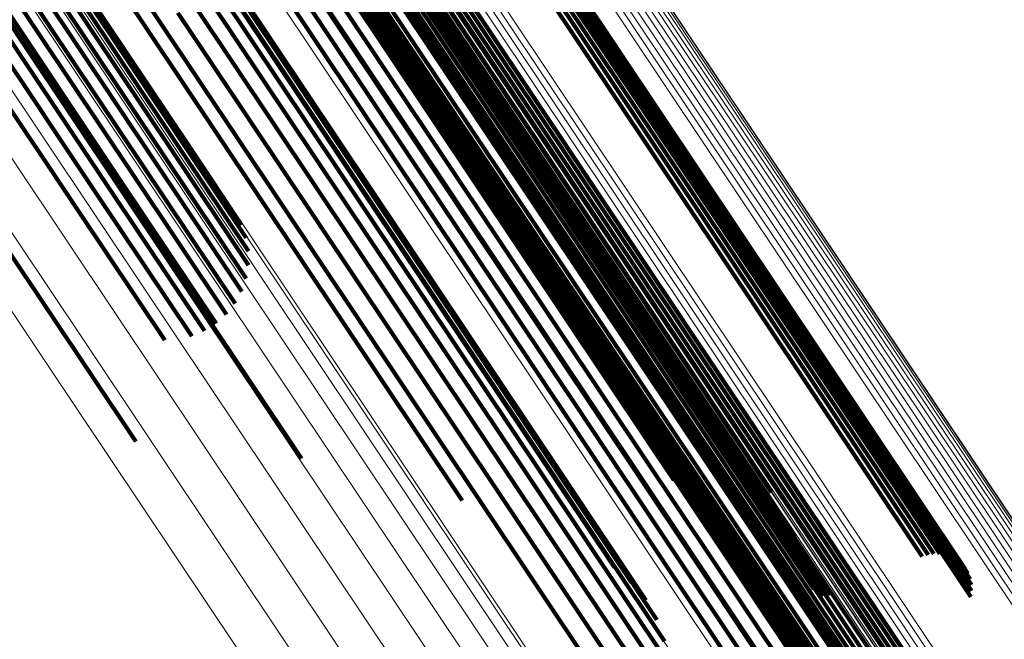
# Model space of a CAD drawing. Units: metres. Extents: x 0.157 to 0.44, y 0.124 to 0.509.
# Drawn here: x 0.338 to 0.353, y 0.296 to 0.305 of the extents above; entities that cross this region are included whole.
import ezdxf

# ---------------------------------------------------------------- set-up
doc = ezdxf.new("R2010")
doc.units = ezdxf.units.M
doc.linetypes.add('AUSGEZOGEN', pattern=[0])
doc.linetypes.add('VERDECKT2_S2', pattern=[0.036, 0.02, -0.016])
doc.layers.add('Standard', color=7, linetype='AUSGEZOGEN', lineweight=13)

msp = doc.modelspace()

# ---------------------------------------------------------------- linework, layer by layer
at = {"layer": 'Standard', "color": 253, "linetype": 'VERDECKT2_S2', "lineweight": 140, "transparency": 33554687}
for p, q in [((0.335288, 0.311678), (0.340251, 0.30425)), ((0.335288, 0.311678), (0.340251, 0.30425)), ((0.335057, 0.310739), (0.340143, 0.303126)), ((0.335057, 0.310739), (0.340143, 0.303126)), ((0.335167, 0.310784), (0.340258, 0.303165)), ((0.335167, 0.310784), (0.340258, 0.303165)), ((0.335253, 0.31081), (0.340349, 0.303183)), ((0.335253, 0.31081), (0.340349, 0.303183)), ((0.335312, 0.310817), (0.340413, 0.303182)), ((0.335312, 0.310817), (0.340413, 0.303182)), ((0.334776, 0.310597), (0.339856, 0.302995)), ((0.334776, 0.310597), (0.339856, 0.302995)), ((0.334925, 0.310676), (0.340008, 0.303069)), ((0.334925, 0.310676), (0.340008, 0.303069)), ((0.336278, 0.310599), (0.339959, 0.30509)), ((0.336278, 0.310599), (0.339959, 0.30509)), ((0.334031, 0.310528), (0.339043, 0.303027)), ((0.334031, 0.310528), (0.339043, 0.303027)), ((0.334613, 0.310505), (0.33969, 0.302906)), ((0.334613, 0.310505), (0.33969, 0.302906)), ((0.334266, 0.310288), (0.339341, 0.302693)), ((0.334266, 0.310288), (0.339341, 0.302693)), ((0.334442, 0.3104), (0.339517, 0.302804)), ((0.334442, 0.3104), (0.339517, 0.302804)), ((0.334092, 0.310171), (0.339167, 0.302576)), ((0.334092, 0.310171), (0.339167, 0.302576)), ((0.333923, 0.310051), (0.338999, 0.302455)), ((0.333923, 0.310051), (0.338999, 0.302455)), ((0.333622, 0.309821), (0.338703, 0.302217)), ((0.333622, 0.309821), (0.338703, 0.302217)), ((0.344388, 0.308227), (0.349237, 0.30097)), ((0.344388, 0.308227), (0.349237, 0.30097)), ((0.344444, 0.30825), (0.349295, 0.30099)), ((0.344444, 0.30825), (0.349295, 0.30099)), ((0.344491, 0.308264), (0.349344, 0.301001)), ((0.344491, 0.308264), (0.349344, 0.301001)), ((0.344527, 0.30827), (0.349383, 0.301004)), ((0.344527, 0.30827), (0.349383, 0.301004)), ((0.344552, 0.308267), (0.34941, 0.300997)), ((0.344552, 0.308267), (0.34941, 0.300997)), ((0.344552, 0.308208), (0.349416, 0.300928)), ((0.344552, 0.308208), (0.349416, 0.300928)), ((0.344564, 0.308236), (0.349427, 0.300959)), ((0.344564, 0.308236), (0.349427, 0.300959)), ((0.344565, 0.308256), (0.349425, 0.300982)), ((0.344565, 0.308256), (0.349425, 0.300982)), ((0.344386, 0.308038), (0.349257, 0.300747)), ((0.344386, 0.308038), (0.349257, 0.300747)), ((0.344442, 0.308087), (0.349313, 0.300799)), ((0.344442, 0.308087), (0.349313, 0.300799)), ((0.34449, 0.308133), (0.349358, 0.300847)), ((0.34449, 0.308133), (0.349358, 0.300847)), ((0.344526, 0.308173), (0.349393, 0.30089)), ((0.344526, 0.308173), (0.349393, 0.30089)), ((0.344251, 0.307934), (0.349125, 0.300641)), ((0.344251, 0.307934), (0.349125, 0.300641)), ((0.344322, 0.307987), (0.349194, 0.300694)), ((0.344322, 0.307987), (0.349194, 0.300694)), ((0.34295, 0.307579), (0.347763, 0.300377)), ((0.34295, 0.307579), (0.347763, 0.300377)), ((0.343026, 0.307623), (0.347839, 0.30042)), ((0.343026, 0.307623), (0.347839, 0.30042)), ((0.343097, 0.307661), (0.347912, 0.300456)), ((0.343097, 0.307661), (0.347912, 0.300456)), ((0.343163, 0.307692), (0.347979, 0.300484)), ((0.343163, 0.307692), (0.347979, 0.300484)), ((0.342795, 0.30748), (0.347607, 0.300278)), ((0.342795, 0.30748), (0.347607, 0.300278)), ((0.342588, 0.307321), (0.347402, 0.300116)), ((0.342588, 0.307321), (0.347402, 0.300116)), ((0.342651, 0.307373), (0.347464, 0.30017)), ((0.342651, 0.307373), (0.347464, 0.30017)), ((0.342721, 0.307427), (0.347533, 0.300225)), ((0.342721, 0.307427), (0.347533, 0.300225)), ((0.342436, 0.307156), (0.347257, 0.29994)), ((0.342436, 0.307156), (0.347257, 0.29994)), ((0.342456, 0.307188), (0.347276, 0.299975)), ((0.342456, 0.307188), (0.347276, 0.299975)), ((0.342489, 0.307228), (0.347306, 0.300018)), ((0.342489, 0.307228), (0.347306, 0.300018)), ((0.342533, 0.307272), (0.347349, 0.300065)), ((0.342533, 0.307272), (0.347349, 0.300065)), ((0.342952, 0.306986), (0.347835, 0.299678)), ((0.342952, 0.306986), (0.347835, 0.299678)), ((0.342971, 0.307004), (0.347853, 0.299698)), ((0.342971, 0.307004), (0.347853, 0.299698)), ((0.342994, 0.307024), (0.347876, 0.299719)), ((0.342994, 0.307024), (0.347876, 0.299719)), ((0.343021, 0.307045), (0.347902, 0.29974)), ((0.343021, 0.307045), (0.347902, 0.29974)), ((0.343049, 0.307067), (0.34793, 0.299762)), ((0.343049, 0.307067), (0.34793, 0.299762)), ((0.342369, 0.306969), (0.347208, 0.299727)), ((0.342369, 0.306969), (0.347208, 0.299727)), ((0.342373, 0.306825), (0.347229, 0.299558)), ((0.342373, 0.306825), (0.347229, 0.299558)), ((0.342925, 0.306937), (0.347811, 0.299624)), ((0.342925, 0.306937), (0.347811, 0.299624)), ((0.342931, 0.306933), (0.347818, 0.299619)), ((0.342931, 0.306933), (0.347818, 0.299619)), ((0.342938, 0.306969), (0.347821, 0.29966)), ((0.342938, 0.306969), (0.347821, 0.29966)), ((0.342943, 0.306933), (0.347831, 0.299617)), ((0.342943, 0.306933), (0.347831, 0.299617)), ((0.343183, 0.30693), (0.348091, 0.299586)), ((0.343183, 0.30693), (0.348091, 0.299586)), ((0.343324, 0.306856), (0.348251, 0.299481)), ((0.343324, 0.306856), (0.348251, 0.299481)), ((0.342219, 0.306677), (0.34708, 0.299402)), ((0.342219, 0.306677), (0.34708, 0.299402)), ((0.342248, 0.306698), (0.347109, 0.299422)), ((0.342248, 0.306698), (0.347109, 0.299422)), ((0.342276, 0.306718), (0.347137, 0.299443)), ((0.342276, 0.306718), (0.347137, 0.299443)), ((0.342301, 0.306739), (0.347162, 0.299464)), ((0.342301, 0.306739), (0.347162, 0.299464)), ((0.342324, 0.306758), (0.347184, 0.299485)), ((0.342324, 0.306758), (0.347184, 0.299485)), ((0.342343, 0.306776), (0.347202, 0.299504)), ((0.342343, 0.306776), (0.347202, 0.299504)), ((0.342357, 0.306792), (0.347216, 0.299521)), ((0.342357, 0.306792), (0.347216, 0.299521)), ((0.342367, 0.306806), (0.347225, 0.299536)), ((0.342367, 0.306806), (0.347225, 0.299536)), ((0.342373, 0.306817), (0.34723, 0.299548)), ((0.342373, 0.306817), (0.34723, 0.299548)), ((0.34213, 0.306622), (0.34699, 0.299348)), ((0.34213, 0.306622), (0.34699, 0.299348)), ((0.342159, 0.306639), (0.34702, 0.299364)), ((0.342159, 0.306639), (0.34702, 0.299364)), ((0.342189, 0.306657), (0.34705, 0.299382)), ((0.342189, 0.306657), (0.34705, 0.299382)), ((0.341776, 0.306413), (0.346634, 0.299143)), ((0.341776, 0.306413), (0.346634, 0.299143)), ((0.341956, 0.306523), (0.346814, 0.299252)), ((0.341956, 0.306523), (0.346814, 0.299252)), ((0.341597, 0.306295), (0.346455, 0.299025)), ((0.341597, 0.306295), (0.346455, 0.299025)), ((0.341424, 0.306172), (0.346282, 0.298901)), ((0.341424, 0.306172), (0.346282, 0.298901)), ((0.342476, 0.306074), (0.347429, 0.298661)), ((0.342476, 0.306074), (0.347429, 0.298661)), ((0.340894, 0.305517), (0.345788, 0.298193)), ((0.340894, 0.305517), (0.345788, 0.298193)), ((0.341042, 0.305547), (0.345944, 0.29821)), ((0.341042, 0.305547), (0.345944, 0.29821)), ((0.341147, 0.305543), (0.346057, 0.298193)), ((0.341147, 0.305543), (0.346057, 0.298193)), ((0.341203, 0.305505), (0.346123, 0.298142)), ((0.341203, 0.305505), (0.346123, 0.298142)), ((0.340482, 0.30536), (0.345362, 0.298057)), ((0.340482, 0.30536), (0.345362, 0.298057)), ((0.340705, 0.305454), (0.345592, 0.298141)), ((0.340705, 0.305454), (0.345592, 0.298141)), ((0.34117, 0.305334), (0.346107, 0.297945)), ((0.34117, 0.305334), (0.346107, 0.297945)), ((0.341211, 0.305435), (0.34614, 0.298058)), ((0.341211, 0.305435), (0.34614, 0.298058)), ((0.340231, 0.305238), (0.345105, 0.297943)), ((0.340231, 0.305238), (0.345105, 0.297943)), ((0.339959, 0.30509), (0.344829, 0.297802)), ((0.339959, 0.30509), (0.344829, 0.297802)), ((0.340251, 0.30425), (0.344576, 0.297778)), ((0.340251, 0.30425), (0.344576, 0.297778)), ((0.340008, 0.303069), (0.341275, 0.301173)), ((0.340008, 0.303069), (0.341275, 0.301173)), ((0.340143, 0.303126), (0.34131, 0.30138)), ((0.340143, 0.303126), (0.34131, 0.30138)), ((0.340258, 0.303165), (0.34131, 0.301591)), ((0.340258, 0.303165), (0.34131, 0.301591)), ((0.340349, 0.303183), (0.341274, 0.301798)), ((0.340349, 0.303183), (0.341274, 0.301798)), ((0.340413, 0.303182), (0.341205, 0.301997)), ((0.340413, 0.303182), (0.341205, 0.301997)), ((0.339043, 0.303027), (0.342118, 0.298425)), ((0.339043, 0.303027), (0.342118, 0.298425)), ((0.339856, 0.302995), (0.341206, 0.300974)), ((0.339856, 0.302995), (0.341206, 0.300974)), ((0.339517, 0.302804), (0.340974, 0.300625)), ((0.339517, 0.302804), (0.340974, 0.300625)), ((0.33969, 0.302906), (0.341104, 0.30079)), ((0.33969, 0.302906), (0.341104, 0.30079)), ((0.339341, 0.302693), (0.340817, 0.300485)), ((0.339341, 0.302693), (0.340817, 0.300485)), ((0.339167, 0.302576), (0.340639, 0.300372)), ((0.339167, 0.302576), (0.340639, 0.300372)), ((0.338999, 0.302455), (0.340445, 0.300291)), ((0.338999, 0.302455), (0.340445, 0.300291)), ((0.338703, 0.302217), (0.34003, 0.300231)), ((0.338703, 0.302217), (0.34003, 0.300231)), ((0.337576, 0.301693), (0.339589, 0.29868)), ((0.337576, 0.301693), (0.339589, 0.29868)), ((0.349237, 0.30097), (0.352351, 0.296309)), ((0.349237, 0.30097), (0.352351, 0.296309)), ((0.349295, 0.30099), (0.352362, 0.296399)), ((0.349295, 0.30099), (0.352362, 0.296399)), ((0.349344, 0.301001), (0.352358, 0.29649)), ((0.349344, 0.301001), (0.352358, 0.29649)), ((0.349383, 0.301004), (0.352339, 0.296579)), ((0.349383, 0.301004), (0.352339, 0.296579)), ((0.34941, 0.300997), (0.352305, 0.296664)), ((0.34941, 0.300997), (0.352305, 0.296664)), ((0.349425, 0.300982), (0.352258, 0.296741)), ((0.349425, 0.300982), (0.352258, 0.296741)), ((0.349427, 0.300959), (0.352199, 0.29681)), ((0.349427, 0.300959), (0.352199, 0.29681)), ((0.349358, 0.300847), (0.351965, 0.296945)), ((0.349358, 0.300847), (0.351965, 0.296945)), ((0.349393, 0.30089), (0.35205, 0.296914)), ((0.349393, 0.30089), (0.35205, 0.296914)), ((0.349416, 0.300928), (0.352129, 0.296868)), ((0.349416, 0.300928), (0.352129, 0.296868)), ((0.349194, 0.300694), (0.351695, 0.296952)), ((0.349194, 0.300694), (0.351695, 0.296952)), ((0.349257, 0.300747), (0.351785, 0.296965)), ((0.349257, 0.300747), (0.351785, 0.296965)), ((0.349313, 0.300799), (0.351876, 0.296963)), ((0.349313, 0.300799), (0.351876, 0.296963)), ((0.349125, 0.300641), (0.351608, 0.296924)), ((0.349125, 0.300641), (0.351608, 0.296924)), ((0.347763, 0.300377), (0.351852, 0.294257)), ((0.347763, 0.300377), (0.351852, 0.294257)), ((0.347839, 0.30042), (0.351906, 0.294332)), ((0.347839, 0.30042), (0.351906, 0.294332)), ((0.347912, 0.300456), (0.351948, 0.294415)), ((0.347912, 0.300456), (0.351948, 0.294415)), ((0.347979, 0.300484), (0.351974, 0.294504)), ((0.347979, 0.300484), (0.351974, 0.294504)), ((0.347533, 0.300225), (0.351624, 0.294102)), ((0.347533, 0.300225), (0.351624, 0.294102)), ((0.347607, 0.300278), (0.351708, 0.294141)), ((0.347607, 0.300278), (0.351708, 0.294141)), ((0.347349, 0.300065), (0.351349, 0.294078)), ((0.347349, 0.300065), (0.351349, 0.294078)), ((0.347402, 0.300116), (0.351442, 0.294071)), ((0.347402, 0.300116), (0.351442, 0.294071)), ((0.347464, 0.30017), (0.351534, 0.294079)), ((0.347464, 0.30017), (0.351534, 0.294079)), ((0.347257, 0.29994), (0.351098, 0.294192)), ((0.347257, 0.29994), (0.351098, 0.294192)), ((0.347276, 0.299975), (0.351175, 0.29414)), ((0.347276, 0.299975), (0.351175, 0.29414)), ((0.347306, 0.300018), (0.351259, 0.294102)), ((0.347306, 0.300018), (0.351259, 0.294102)), ((0.34793, 0.299762), (0.350214, 0.296344)), ((0.34793, 0.299762), (0.350214, 0.296344)), ((0.347208, 0.299727), (0.350603, 0.294646)), ((0.347208, 0.299727), (0.350603, 0.294646)), ((0.347811, 0.299624), (0.349949, 0.296424)), ((0.347811, 0.299624), (0.349949, 0.296424)), ((0.347818, 0.299619), (0.349931, 0.296457)), ((0.347818, 0.299619), (0.349931, 0.296457)), ((0.347821, 0.29966), (0.350033, 0.29635)), ((0.347821, 0.29966), (0.350033, 0.29635)), ((0.347831, 0.299617), (0.349919, 0.296492)), ((0.347831, 0.299617), (0.349919, 0.296492)), ((0.347835, 0.299678), (0.350068, 0.296337)), ((0.347835, 0.299678), (0.350068, 0.296337)), ((0.347853, 0.299698), (0.350104, 0.296329)), ((0.347853, 0.299698), (0.350104, 0.296329)), ((0.347876, 0.299719), (0.350142, 0.296328)), ((0.347876, 0.299719), (0.350142, 0.296328)), ((0.347902, 0.29974), (0.350179, 0.296333)), ((0.347902, 0.29974), (0.350179, 0.296333)), ((0.347162, 0.299464), (0.34998, 0.295246)), ((0.347162, 0.299464), (0.34998, 0.295246)), ((0.347184, 0.299485), (0.350016, 0.295245)), ((0.347184, 0.299485), (0.350016, 0.295245)), ((0.347202, 0.299504), (0.350052, 0.295238)), ((0.347202, 0.299504), (0.350052, 0.295238)), ((0.347216, 0.299521), (0.350086, 0.295226)), ((0.347216, 0.299521), (0.350086, 0.295226)), ((0.347225, 0.299536), (0.350117, 0.295208)), ((0.347225, 0.299536), (0.350117, 0.295208)), ((0.347229, 0.299558), (0.350169, 0.295159)), ((0.347229, 0.299558), (0.350169, 0.295159)), ((0.34723, 0.299548), (0.350145, 0.295186)), ((0.34723, 0.299548), (0.350145, 0.295186)), ((0.348091, 0.299586), (0.349669, 0.297224)), ((0.348091, 0.299586), (0.349669, 0.297224)), ((0.348251, 0.299481), (0.349304, 0.297905)), ((0.348251, 0.299481), (0.349304, 0.297905)), ((0.34699, 0.299348), (0.349804, 0.295136)), ((0.34699, 0.299348), (0.349804, 0.295136)), ((0.34702, 0.299364), (0.349825, 0.295166)), ((0.34702, 0.299364), (0.349825, 0.295166)), ((0.34705, 0.299382), (0.34985, 0.295192)), ((0.34705, 0.299382), (0.34985, 0.295192)), ((0.34708, 0.299402), (0.349879, 0.295213)), ((0.34708, 0.299402), (0.349879, 0.295213)), ((0.347109, 0.299422), (0.349911, 0.29523)), ((0.347109, 0.299422), (0.349911, 0.29523)), ((0.347137, 0.299443), (0.349945, 0.295241)), ((0.347137, 0.299443), (0.349945, 0.295241)), ((0.346814, 0.299252), (0.349682, 0.29496)), ((0.346814, 0.299252), (0.349682, 0.29496)), ((0.346455, 0.299025), (0.349356, 0.294682)), ((0.346455, 0.299025), (0.349356, 0.294682)), ((0.346634, 0.299143), (0.349531, 0.294807)), ((0.346634, 0.299143), (0.349531, 0.294807)), ((0.346282, 0.298901), (0.349162, 0.29459)), ((0.346282, 0.298901), (0.349162, 0.29459)), ((0.347429, 0.298661), (0.34781, 0.298091)), ((0.347429, 0.298661), (0.34781, 0.298091)), ((0.345592, 0.298141), (0.34773, 0.294942)), ((0.345592, 0.298141), (0.34773, 0.294942)), ((0.345788, 0.298193), (0.347728, 0.295288)), ((0.345788, 0.298193), (0.347728, 0.295288)), ((0.345944, 0.29821), (0.347669, 0.29563)), ((0.345944, 0.29821), (0.347669, 0.29563)), ((0.346057, 0.298193), (0.347552, 0.295956)), ((0.346057, 0.298193), (0.347552, 0.295956)), ((0.346123, 0.298142), (0.347382, 0.296258)), ((0.346123, 0.298142), (0.347382, 0.296258)), ((0.345362, 0.298057), (0.347672, 0.2946)), ((0.345362, 0.298057), (0.347672, 0.2946)), ((0.34614, 0.298058), (0.347163, 0.296527)), ((0.34614, 0.298058), (0.347163, 0.296527)), ((0.344829, 0.297802), (0.347389, 0.29397)), ((0.344829, 0.297802), (0.347389, 0.29397)), ((0.345105, 0.297943), (0.347557, 0.294273)), ((0.345105, 0.297943), (0.347557, 0.294273)), ((0.346107, 0.297945), (0.346902, 0.296755)), ((0.346107, 0.297945), (0.346902, 0.296755))]:
    msp.add_line(p, q, dxfattribs=at)
at = {"layer": 'Standard', "color": 7, "linetype": 'AUSGEZOGEN', "lineweight": 13, "transparency": 33554687}
for points in [[(0.336527, 0.321905), (0.341738, 0.314106), (0.346997, 0.306234), (0.352288, 0.298316), (0.357592, 0.290379), (0.362888, 0.282452), (0.368157, 0.274567), (0.373376, 0.266756), (0.378524, 0.259051), (0.383579, 0.251486), (0.388518, 0.244094), (0.39332, 0.236908), (0.397964, 0.229958), (0.402428, 0.223276)], [(0.336527, 0.321905), (0.341738, 0.314106), (0.346997, 0.306234), (0.352288, 0.298316), (0.357592, 0.290379), (0.362888, 0.282452), (0.368157, 0.274567), (0.373376, 0.266756), (0.378524, 0.259051), (0.383579, 0.251486), (0.388518, 0.244094), (0.39332, 0.236908), (0.397964, 0.229958), (0.402428, 0.223276)], [(0.336568, 0.321941), (0.341777, 0.314145), (0.347035, 0.306276), (0.352324, 0.298361), (0.357625, 0.290427), (0.362919, 0.282503), (0.368186, 0.274621), (0.373403, 0.266813), (0.378549, 0.259111), (0.383602, 0.251549), (0.38854, 0.24416), (0.39334, 0.236976), (0.397981, 0.230029), (0.402444, 0.22335)], [(0.336568, 0.321941), (0.341777, 0.314145), (0.347035, 0.306276), (0.352324, 0.298361), (0.357625, 0.290427), (0.362919, 0.282503), (0.368186, 0.274621), (0.373403, 0.266813), (0.378549, 0.259111), (0.383602, 0.251549), (0.38854, 0.24416), (0.39334, 0.236976), (0.397981, 0.230029), (0.402444, 0.22335)], [(0.336597, 0.32197), (0.341804, 0.314177), (0.347059, 0.306312), (0.352346, 0.2984), (0.357645, 0.290469), (0.362937, 0.282549), (0.368202, 0.27467), (0.373417, 0.266865), (0.378561, 0.259166), (0.383612, 0.251608), (0.388547, 0.244221), (0.393345, 0.23704), (0.397985, 0.230097), (0.402446, 0.22342)], [(0.336597, 0.32197), (0.341804, 0.314177), (0.347059, 0.306312), (0.352346, 0.2984), (0.357645, 0.290469), (0.362937, 0.282549), (0.368202, 0.27467), (0.373417, 0.266865), (0.378561, 0.259166), (0.383612, 0.251608), (0.388547, 0.244221), (0.393345, 0.23704), (0.397985, 0.230097), (0.402446, 0.22342)], [(0.336613, 0.32199), (0.341818, 0.314201), (0.347071, 0.306339), (0.352355, 0.298431), (0.357652, 0.290504), (0.362941, 0.282587), (0.368203, 0.274712), (0.373416, 0.26691), (0.378558, 0.259215), (0.383606, 0.25166), (0.388539, 0.244277), (0.393335, 0.237099), (0.397973, 0.230158), (0.402432, 0.223485)], [(0.336613, 0.32199), (0.341818, 0.314201), (0.347071, 0.306339), (0.352355, 0.298431), (0.357652, 0.290504), (0.362941, 0.282587), (0.368203, 0.274712), (0.373416, 0.26691), (0.378558, 0.259215), (0.383606, 0.25166), (0.388539, 0.244277), (0.393335, 0.237099), (0.397973, 0.230158), (0.402432, 0.223485)], [(0.336615, 0.322002), (0.341817, 0.314216), (0.347068, 0.306358), (0.35235, 0.298453), (0.357644, 0.29053), (0.362931, 0.282617), (0.368191, 0.274745), (0.373401, 0.266947), (0.378541, 0.259256), (0.383587, 0.251704), (0.388518, 0.244324), (0.393311, 0.23715), (0.397947, 0.230213), (0.402404, 0.223542)], [(0.336615, 0.322002), (0.341817, 0.314216), (0.347068, 0.306358), (0.35235, 0.298453), (0.357644, 0.29053), (0.362931, 0.282617), (0.368191, 0.274745), (0.373401, 0.266947), (0.378541, 0.259256), (0.383587, 0.251704), (0.388518, 0.244324), (0.393311, 0.23715), (0.397947, 0.230213), (0.402404, 0.223542)], [(0.336343, 0.321765), (0.341558, 0.313959), (0.346822, 0.306082), (0.352117, 0.298157), (0.357424, 0.290214), (0.362725, 0.282281), (0.367998, 0.27439), (0.373221, 0.266572), (0.378373, 0.258861), (0.383432, 0.25129), (0.388375, 0.243892), (0.393181, 0.2367), (0.397828, 0.229745), (0.402296, 0.223058)], [(0.336343, 0.321765), (0.341558, 0.313959), (0.346822, 0.306082), (0.352117, 0.298157), (0.357424, 0.290214), (0.362725, 0.282281), (0.367998, 0.27439), (0.373221, 0.266572), (0.378373, 0.258861), (0.383432, 0.25129), (0.388375, 0.243892), (0.393181, 0.2367), (0.397828, 0.229745), (0.402296, 0.223058)], [(0.336412, 0.321815), (0.341627, 0.314012), (0.346889, 0.306135), (0.352183, 0.298212), (0.35749, 0.290271), (0.362789, 0.282339), (0.368061, 0.27445), (0.373283, 0.266634), (0.378435, 0.258924), (0.383492, 0.251355), (0.388435, 0.243958), (0.39324, 0.236768), (0.397886, 0.229814), (0.402353, 0.223128)], [(0.336412, 0.321815), (0.341627, 0.314012), (0.346889, 0.306135), (0.352183, 0.298212), (0.35749, 0.290271), (0.362789, 0.282339), (0.368061, 0.27445), (0.373283, 0.266634), (0.378435, 0.258924), (0.383492, 0.251355), (0.388435, 0.243958), (0.39324, 0.236768), (0.397886, 0.229814), (0.402353, 0.223128)], [(0.336474, 0.321863), (0.341687, 0.314061), (0.346948, 0.306187), (0.352241, 0.298266), (0.357546, 0.290326), (0.362844, 0.282397), (0.368115, 0.27451), (0.373336, 0.266696), (0.378485, 0.258988), (0.383542, 0.251421), (0.388483, 0.244026), (0.393286, 0.236837), (0.397931, 0.229886), (0.402397, 0.223202)], [(0.336474, 0.321863), (0.341687, 0.314061), (0.346948, 0.306187), (0.352241, 0.298266), (0.357546, 0.290326), (0.362844, 0.282397), (0.368115, 0.27451), (0.373336, 0.266696), (0.378485, 0.258988), (0.383542, 0.251421), (0.388483, 0.244026), (0.393286, 0.236837), (0.397931, 0.229886), (0.402397, 0.223202)], [(0.336111, 0.321607), (0.341326, 0.313801), (0.346591, 0.305922), (0.351886, 0.297996), (0.357195, 0.290052), (0.362496, 0.282118), (0.367769, 0.274226), (0.372993, 0.266408), (0.378146, 0.258696), (0.383206, 0.251124), (0.388149, 0.243725), (0.392956, 0.236532), (0.397603, 0.229576), (0.402072, 0.222888)], [(0.336111, 0.321607), (0.341326, 0.313801), (0.346591, 0.305922), (0.351886, 0.297996), (0.357195, 0.290052), (0.362496, 0.282118), (0.367769, 0.274226), (0.372993, 0.266408), (0.378146, 0.258696), (0.383206, 0.251124), (0.388149, 0.243725), (0.392956, 0.236532), (0.397603, 0.229576), (0.402072, 0.222888)], [(0.33619, 0.321659), (0.341406, 0.313852), (0.34667, 0.305973), (0.351966, 0.298047), (0.357275, 0.290103), (0.362576, 0.282168), (0.36785, 0.274276), (0.373074, 0.266457), (0.378227, 0.258745), (0.383287, 0.251173), (0.388231, 0.243774), (0.393037, 0.23658), (0.397685, 0.229624), (0.402154, 0.222936)], [(0.33619, 0.321659), (0.341406, 0.313852), (0.34667, 0.305973), (0.351966, 0.298047), (0.357275, 0.290103), (0.362576, 0.282168), (0.36785, 0.274276), (0.373074, 0.266457), (0.378227, 0.258745), (0.383287, 0.251173), (0.388231, 0.243774), (0.393037, 0.23658), (0.397685, 0.229624), (0.402154, 0.222936)], [(0.336268, 0.321712), (0.341484, 0.313906), (0.346748, 0.306027), (0.352044, 0.298101), (0.357352, 0.290157), (0.362653, 0.282223), (0.367927, 0.274331), (0.373151, 0.266513), (0.378303, 0.258801), (0.383363, 0.251229), (0.388307, 0.24383), (0.393113, 0.236637), (0.397761, 0.229681), (0.402229, 0.222993)], [(0.336268, 0.321712), (0.341484, 0.313906), (0.346748, 0.306027), (0.352044, 0.298101), (0.357352, 0.290157), (0.362653, 0.282223), (0.367927, 0.274331), (0.373151, 0.266513), (0.378303, 0.258801), (0.383363, 0.251229), (0.388307, 0.24383), (0.393113, 0.236637), (0.397761, 0.229681), (0.402229, 0.222993)], [(0.336033, 0.321558), (0.341248, 0.313752), (0.346512, 0.305875), (0.351807, 0.29795), (0.357115, 0.290006), (0.362415, 0.282074), (0.367688, 0.274182), (0.372911, 0.266365), (0.378064, 0.258654), (0.383122, 0.251083), (0.388066, 0.243685), (0.392871, 0.236493), (0.397519, 0.229538), (0.401987, 0.222851)], [(0.336033, 0.321558), (0.341248, 0.313752), (0.346512, 0.305875), (0.351807, 0.29795), (0.357115, 0.290006), (0.362415, 0.282074), (0.367688, 0.274182), (0.372911, 0.266365), (0.378064, 0.258654), (0.383122, 0.251083), (0.388066, 0.243685), (0.392871, 0.236493), (0.397519, 0.229538), (0.401987, 0.222851)], [(0.334864, 0.32083), (0.340066, 0.313044), (0.345317, 0.305185), (0.3506, 0.29728), (0.355894, 0.289356), (0.361182, 0.281443), (0.366442, 0.273571), (0.371653, 0.265772), (0.376792, 0.25808), (0.381839, 0.250528), (0.38677, 0.243148), (0.391564, 0.235973), (0.3962, 0.229035), (0.400657, 0.222364)], [(0.334864, 0.32083), (0.340066, 0.313044), (0.345317, 0.305185), (0.3506, 0.29728), (0.355894, 0.289356), (0.361182, 0.281443), (0.366442, 0.273571), (0.371653, 0.265772), (0.376792, 0.25808), (0.381839, 0.250528), (0.38677, 0.243148), (0.391564, 0.235973), (0.3962, 0.229035), (0.400657, 0.222364)], [(0.334629, 0.320676), (0.339831, 0.312891), (0.345081, 0.305033), (0.350363, 0.297129), (0.355657, 0.289206), (0.360944, 0.281293), (0.366203, 0.273422), (0.371413, 0.265625), (0.376552, 0.257933), (0.381598, 0.250382), (0.386529, 0.243003), (0.391322, 0.235829), (0.395958, 0.228891), (0.400414, 0.222221)], [(0.334629, 0.320676), (0.339831, 0.312891), (0.345081, 0.305033), (0.350363, 0.297129), (0.355657, 0.289206), (0.360944, 0.281293), (0.366203, 0.273422), (0.371413, 0.265625), (0.376552, 0.257933), (0.381598, 0.250382), (0.386529, 0.243003), (0.391322, 0.235829), (0.395958, 0.228891), (0.400414, 0.222221)], [(0.334707, 0.320729), (0.339909, 0.312944), (0.345159, 0.305087), (0.35044, 0.297183), (0.355734, 0.28926), (0.361021, 0.281348), (0.36628, 0.273477), (0.37149, 0.26568), (0.376629, 0.257989), (0.381675, 0.250438), (0.386605, 0.243059), (0.391398, 0.235885), (0.396033, 0.228948), (0.40049, 0.222279)], [(0.334707, 0.320729), (0.339909, 0.312944), (0.345159, 0.305087), (0.35044, 0.297183), (0.355734, 0.28926), (0.361021, 0.281348), (0.36628, 0.273477), (0.37149, 0.26568), (0.376629, 0.257989), (0.381675, 0.250438), (0.386605, 0.243059), (0.391398, 0.235885), (0.396033, 0.228948), (0.40049, 0.222279)], [(0.334786, 0.320781), (0.339988, 0.312996), (0.345239, 0.305138), (0.35052, 0.297234), (0.355814, 0.289311), (0.361101, 0.281398), (0.366361, 0.273527), (0.371571, 0.26573), (0.37671, 0.258038), (0.381756, 0.250487), (0.386686, 0.243108), (0.39148, 0.235934), (0.396115, 0.228997), (0.400572, 0.222327)], [(0.334786, 0.320781), (0.339988, 0.312996), (0.345239, 0.305138), (0.35052, 0.297234), (0.355814, 0.289311), (0.361101, 0.281398), (0.366361, 0.273527), (0.371571, 0.26573), (0.37671, 0.258038), (0.381756, 0.250487), (0.386686, 0.243108), (0.39148, 0.235934), (0.396115, 0.228997), (0.400572, 0.222327)], [(0.334423, 0.320525), (0.339628, 0.312735), (0.344881, 0.304873), (0.350166, 0.296964), (0.355463, 0.289036), (0.360753, 0.281119), (0.366015, 0.273243), (0.371228, 0.265441), (0.37637, 0.257746), (0.381419, 0.25019), (0.386353, 0.242806), (0.391149, 0.235628), (0.395787, 0.228687), (0.400246, 0.222013)], [(0.334423, 0.320525), (0.339628, 0.312735), (0.344881, 0.304873), (0.350166, 0.296964), (0.355463, 0.289036), (0.360753, 0.281119), (0.366015, 0.273243), (0.371228, 0.265441), (0.37637, 0.257746), (0.381419, 0.25019), (0.386353, 0.242806), (0.391149, 0.235628), (0.395787, 0.228687), (0.400246, 0.222013)], [(0.334485, 0.320572), (0.339688, 0.312785), (0.34494, 0.304925), (0.350223, 0.297018), (0.355519, 0.289092), (0.360808, 0.281177), (0.366069, 0.273303), (0.371281, 0.265503), (0.376421, 0.25781), (0.381469, 0.250256), (0.386401, 0.242874), (0.391196, 0.235698), (0.395833, 0.228759), (0.400291, 0.222087)], [(0.334485, 0.320572), (0.339688, 0.312785), (0.34494, 0.304925), (0.350223, 0.297018), (0.355519, 0.289092), (0.360808, 0.281177), (0.366069, 0.273303), (0.371281, 0.265503), (0.376421, 0.25781), (0.381469, 0.250256), (0.386401, 0.242874), (0.391196, 0.235698), (0.395833, 0.228759), (0.400291, 0.222087)], [(0.334554, 0.320623), (0.339757, 0.312837), (0.345008, 0.304978), (0.35029, 0.297073), (0.355585, 0.289149), (0.360872, 0.281235), (0.366132, 0.273363), (0.371343, 0.265565), (0.376482, 0.257873), (0.381529, 0.25032), (0.38646, 0.24294), (0.391254, 0.235766), (0.39589, 0.228828), (0.400347, 0.222157)], [(0.334554, 0.320623), (0.339757, 0.312837), (0.345008, 0.304978), (0.35029, 0.297073), (0.355585, 0.289149), (0.360872, 0.281235), (0.366132, 0.273363), (0.371343, 0.265565), (0.376482, 0.257873), (0.381529, 0.25032), (0.38646, 0.24294), (0.391254, 0.235766), (0.39589, 0.228828), (0.400347, 0.222157)], [(0.334284, 0.320398), (0.339497, 0.312596), (0.344759, 0.304721), (0.350052, 0.296799), (0.355357, 0.288859), (0.360656, 0.280929), (0.365927, 0.273041), (0.371148, 0.265227), (0.376298, 0.257519), (0.381355, 0.249951), (0.386296, 0.242556), (0.3911, 0.235366), (0.395745, 0.228414), (0.400212, 0.22173)], [(0.334284, 0.320398), (0.339497, 0.312596), (0.344759, 0.304721), (0.350052, 0.296799), (0.355357, 0.288859), (0.360656, 0.280929), (0.365927, 0.273041), (0.371148, 0.265227), (0.376298, 0.257519), (0.381355, 0.249951), (0.386296, 0.242556), (0.3911, 0.235366), (0.395745, 0.228414), (0.400212, 0.22173)], [(0.3343, 0.320418), (0.339511, 0.31262), (0.34477, 0.304748), (0.350061, 0.29683), (0.355364, 0.288894), (0.36066, 0.280968), (0.365928, 0.273083), (0.371147, 0.265272), (0.376295, 0.257568), (0.38135, 0.250003), (0.386289, 0.242611), (0.39109, 0.235425), (0.395734, 0.228476), (0.400198, 0.221795)], [(0.3343, 0.320418), (0.339511, 0.31262), (0.34477, 0.304748), (0.350061, 0.29683), (0.355364, 0.288894), (0.36066, 0.280968), (0.365928, 0.273083), (0.371147, 0.265272), (0.376295, 0.257568), (0.38135, 0.250003), (0.386289, 0.242611), (0.39109, 0.235425), (0.395734, 0.228476), (0.400198, 0.221795)], [(0.334329, 0.320447), (0.339538, 0.312651), (0.344795, 0.304784), (0.350083, 0.296869), (0.355384, 0.288936), (0.360678, 0.281013), (0.365944, 0.273132), (0.371161, 0.265324), (0.376306, 0.257623), (0.381359, 0.250061), (0.386296, 0.242673), (0.391095, 0.23549), (0.395737, 0.228544), (0.400199, 0.221865)], [(0.334329, 0.320447), (0.339538, 0.312651), (0.344795, 0.304784), (0.350083, 0.296869), (0.355384, 0.288936), (0.360678, 0.281013), (0.365944, 0.273132), (0.371161, 0.265324), (0.376306, 0.257623), (0.381359, 0.250061), (0.386296, 0.242673), (0.391095, 0.23549), (0.395737, 0.228544), (0.400199, 0.221865)], [(0.33437, 0.320483), (0.339577, 0.31269), (0.344832, 0.304826), (0.350118, 0.296914), (0.355417, 0.288984), (0.360709, 0.281064), (0.365973, 0.273186), (0.371188, 0.265381), (0.376332, 0.257683), (0.381382, 0.250124), (0.386317, 0.242738), (0.391115, 0.235558), (0.395755, 0.228614), (0.400216, 0.221938)], [(0.33437, 0.320483), (0.339577, 0.31269), (0.344832, 0.304826), (0.350118, 0.296914), (0.355417, 0.288984), (0.360709, 0.281064), (0.365973, 0.273186), (0.371188, 0.265381), (0.376332, 0.257683), (0.381382, 0.250124), (0.386317, 0.242738), (0.391115, 0.235558), (0.395755, 0.228614), (0.400216, 0.221938)], [(0.334367, 0.320258), (0.339626, 0.312388), (0.344934, 0.304444), (0.350274, 0.296452), (0.355626, 0.288442), (0.360971, 0.280443), (0.366288, 0.272485), (0.371555, 0.264602), (0.376751, 0.256826), (0.381852, 0.249192), (0.386837, 0.241732), (0.391683, 0.234479), (0.396369, 0.227466), (0.400875, 0.220722)], [(0.334367, 0.320258), (0.339626, 0.312388), (0.344934, 0.304444), (0.350274, 0.296452), (0.355626, 0.288442), (0.360971, 0.280443), (0.366288, 0.272485), (0.371555, 0.264602), (0.376751, 0.256826), (0.381852, 0.249192), (0.386837, 0.241732), (0.391683, 0.234479), (0.396369, 0.227466), (0.400875, 0.220722)], [(0.334358, 0.320188), (0.339632, 0.312294), (0.344955, 0.304327), (0.35031, 0.296313), (0.355678, 0.28828), (0.361039, 0.280257), (0.366371, 0.272277), (0.371654, 0.264371), (0.376864, 0.256573), (0.38198, 0.248916), (0.386979, 0.241434), (0.391839, 0.234161), (0.396539, 0.227127), (0.401058, 0.220364)], [(0.334358, 0.320188), (0.339632, 0.312294), (0.344955, 0.304327), (0.35031, 0.296313), (0.355678, 0.28828), (0.361039, 0.280257), (0.366371, 0.272277), (0.371654, 0.264371), (0.376864, 0.256573), (0.38198, 0.248916), (0.386979, 0.241434), (0.391839, 0.234161), (0.396539, 0.227127), (0.401058, 0.220364)], [(0.334271, 0.320067), (0.33956, 0.312151), (0.344898, 0.304162), (0.350268, 0.296125), (0.355651, 0.288069), (0.361027, 0.280024), (0.366374, 0.272021), (0.371671, 0.264093), (0.376896, 0.256273), (0.382027, 0.248595), (0.38704, 0.241092), (0.391914, 0.233798), (0.396627, 0.226745), (0.401158, 0.219963)], [(0.334271, 0.320067), (0.33956, 0.312151), (0.344898, 0.304162), (0.350268, 0.296125), (0.355651, 0.288069), (0.361027, 0.280024), (0.366374, 0.272021), (0.371671, 0.264093), (0.376896, 0.256273), (0.382027, 0.248595), (0.38704, 0.241092), (0.391914, 0.233798), (0.396627, 0.226745), (0.401158, 0.219963)], [(0.334108, 0.319899), (0.339411, 0.311962), (0.344764, 0.303951), (0.350148, 0.295893), (0.355545, 0.287816), (0.360935, 0.279749), (0.366297, 0.271725), (0.371608, 0.263776), (0.376847, 0.255935), (0.381992, 0.248236), (0.387018, 0.240714), (0.391905, 0.2334), (0.39663, 0.226328), (0.401174, 0.219528)], [(0.334108, 0.319899), (0.339411, 0.311962), (0.344764, 0.303951), (0.350148, 0.295893), (0.355545, 0.287816), (0.360935, 0.279749), (0.366297, 0.271725), (0.371608, 0.263776), (0.376847, 0.255935), (0.381992, 0.248236), (0.387018, 0.240714), (0.391905, 0.2334), (0.39663, 0.226328), (0.401174, 0.219528)], [(0.333874, 0.319687), (0.33919, 0.311731), (0.344556, 0.303701), (0.349953, 0.295623), (0.355364, 0.287526), (0.360767, 0.279439), (0.366142, 0.271396), (0.371466, 0.263427), (0.376718, 0.255567), (0.381875, 0.247849), (0.386914, 0.240308), (0.391812, 0.232977), (0.396549, 0.225887), (0.401104, 0.219071)], [(0.333874, 0.319687), (0.33919, 0.311731), (0.344556, 0.303701), (0.349953, 0.295623), (0.355364, 0.287526), (0.360767, 0.279439), (0.366142, 0.271396), (0.371466, 0.263427), (0.376718, 0.255567), (0.381875, 0.247849), (0.386914, 0.240308), (0.391812, 0.232977), (0.396549, 0.225887), (0.401104, 0.219071)], [(0.333574, 0.319437), (0.338902, 0.311464), (0.344279, 0.303416), (0.349689, 0.295321), (0.355111, 0.287206), (0.360526, 0.279102), (0.365912, 0.271041), (0.371248, 0.263055), (0.376512, 0.255177), (0.381679, 0.247443), (0.386729, 0.239886), (0.391639, 0.232538), (0.396386, 0.225433)], [(0.333574, 0.319437), (0.338902, 0.311464), (0.344279, 0.303416), (0.349689, 0.295321), (0.355111, 0.287206), (0.360526, 0.279102), (0.365912, 0.271041), (0.371248, 0.263055), (0.376512, 0.255177), (0.381679, 0.247443), (0.386729, 0.239886), (0.391639, 0.232538), (0.396386, 0.225433)], [(0.333216, 0.319156), (0.338554, 0.311168), (0.343941, 0.303105), (0.34936, 0.294994), (0.354792, 0.286865), (0.360217, 0.278745), (0.365614, 0.270669), (0.37096, 0.262668), (0.376233, 0.254776), (0.38141, 0.247028), (0.38647, 0.239456), (0.391388, 0.232095), (0.396144, 0.224977)], [(0.333216, 0.319156), (0.338554, 0.311168), (0.343941, 0.303105), (0.34936, 0.294994), (0.354792, 0.286865), (0.360217, 0.278745), (0.365614, 0.270669), (0.37096, 0.262668), (0.376233, 0.254776), (0.38141, 0.247028), (0.38647, 0.239456), (0.391388, 0.232095), (0.396144, 0.224977)], [(0.332808, 0.318849), (0.338153, 0.310849), (0.343549, 0.302774), (0.348976, 0.294652), (0.354417, 0.28651), (0.359849, 0.278379), (0.365254, 0.27029), (0.370608, 0.262277), (0.375889, 0.254374), (0.381074, 0.246613), (0.386141, 0.239031), (0.391067, 0.231659), (0.39583, 0.22453)], [(0.332808, 0.318849), (0.338153, 0.310849), (0.343549, 0.302774), (0.348976, 0.294652), (0.354417, 0.28651), (0.359849, 0.278379), (0.365254, 0.27029), (0.370608, 0.262277), (0.375889, 0.254374), (0.381074, 0.246613), (0.386141, 0.239031), (0.391067, 0.231659), (0.39583, 0.22453)], [(0.33236, 0.318525), (0.337712, 0.310516), (0.343113, 0.302433), (0.348546, 0.294301), (0.353992, 0.28615), (0.359431, 0.27801), (0.364842, 0.269913), (0.370202, 0.261891), (0.375488, 0.253979), (0.380679, 0.246211), (0.385752, 0.238619), (0.390683, 0.231239), (0.395451, 0.224103)], [(0.33236, 0.318525), (0.337712, 0.310516), (0.343113, 0.302433), (0.348546, 0.294301), (0.353992, 0.28615), (0.359431, 0.27801), (0.364842, 0.269913), (0.370202, 0.261891), (0.375488, 0.253979), (0.380679, 0.246211), (0.385752, 0.238619), (0.390683, 0.231239), (0.395451, 0.224103)], [(0.331884, 0.318192), (0.337239, 0.310178), (0.342644, 0.302089), (0.348081, 0.293952), (0.353531, 0.285795), (0.358973, 0.27765), (0.364387, 0.269547), (0.369751, 0.26152), (0.375041, 0.253603), (0.380235, 0.245829), (0.385311, 0.238232), (0.390246, 0.230847), (0.395017, 0.223706)], [(0.331884, 0.318192), (0.337239, 0.310178), (0.342644, 0.302089), (0.348081, 0.293952), (0.353531, 0.285795), (0.358973, 0.27765), (0.364387, 0.269547), (0.369751, 0.26152), (0.375041, 0.253603), (0.380235, 0.245829), (0.385311, 0.238232), (0.390246, 0.230847), (0.395017, 0.223706)], [(0.330469, 0.318), (0.335647, 0.310251), (0.340872, 0.30243), (0.346129, 0.294563), (0.351398, 0.286676), (0.356661, 0.278801), (0.361895, 0.270967), (0.367081, 0.263206), (0.372196, 0.255551), (0.377218, 0.248034), (0.382126, 0.24069), (0.386897, 0.233549), (0.39151, 0.226645), (0.395946, 0.220006)], [(0.330469, 0.318), (0.335647, 0.310251), (0.340872, 0.30243), (0.346129, 0.294563), (0.351398, 0.286676), (0.356661, 0.278801), (0.361895, 0.270967), (0.367081, 0.263206), (0.372196, 0.255551), (0.377218, 0.248034), (0.382126, 0.24069), (0.386897, 0.233549), (0.39151, 0.226645), (0.395946, 0.220006)], [(0.330479, 0.31808), (0.33564, 0.310357), (0.340848, 0.302563), (0.346087, 0.294722), (0.351339, 0.286862), (0.356583, 0.279013), (0.361801, 0.271205), (0.366969, 0.26347), (0.372067, 0.255841), (0.377072, 0.248349), (0.381963, 0.241029), (0.386718, 0.233913), (0.391316, 0.227032), (0.395737, 0.220415)], [(0.330479, 0.31808), (0.33564, 0.310357), (0.340848, 0.302563), (0.346087, 0.294722), (0.351339, 0.286862), (0.356583, 0.279013), (0.361801, 0.271205), (0.366969, 0.26347), (0.372067, 0.255841), (0.377072, 0.248349), (0.381963, 0.241029), (0.386718, 0.233913), (0.391316, 0.227032), (0.395737, 0.220415)], [(0.33037, 0.317861), (0.335564, 0.310087), (0.340807, 0.302241), (0.346081, 0.294348), (0.351368, 0.286436), (0.356647, 0.278535), (0.361899, 0.270675), (0.367101, 0.262888), (0.372233, 0.255208), (0.377272, 0.247667), (0.382195, 0.240299), (0.386982, 0.233135), (0.391611, 0.226208), (0.396061, 0.219547)], [(0.33037, 0.317861), (0.335564, 0.310087), (0.340807, 0.302241), (0.346081, 0.294348), (0.351368, 0.286436), (0.356647, 0.278535), (0.361899, 0.270675), (0.367101, 0.262888), (0.372233, 0.255208), (0.377272, 0.247667), (0.382195, 0.240299), (0.386982, 0.233135), (0.391611, 0.226208), (0.396061, 0.219547)], [(0.330184, 0.317669), (0.335394, 0.309871), (0.340654, 0.302), (0.345944, 0.294083), (0.351247, 0.286146), (0.356543, 0.27822), (0.361811, 0.270336), (0.367029, 0.262526), (0.372177, 0.254822), (0.377231, 0.247258), (0.38217, 0.239866), (0.386972, 0.23268), (0.391615, 0.225732)], [(0.330184, 0.317669), (0.335394, 0.309871), (0.340654, 0.302), (0.345944, 0.294083), (0.351247, 0.286146), (0.356543, 0.27822), (0.361811, 0.270336), (0.367029, 0.262526), (0.372177, 0.254822), (0.377231, 0.247258), (0.38217, 0.239866), (0.386972, 0.23268), (0.391615, 0.225732)], [(0.329916, 0.317427), (0.335142, 0.309607), (0.340416, 0.301714), (0.345721, 0.293774), (0.351039, 0.285815), (0.35635, 0.277866), (0.361633, 0.26996), (0.366867, 0.262127), (0.372029, 0.254401), (0.377098, 0.246815), (0.382051, 0.239403), (0.386866, 0.232196), (0.391522, 0.225228)], [(0.329916, 0.317427), (0.335142, 0.309607), (0.340416, 0.301714), (0.345721, 0.293774), (0.351039, 0.285815), (0.35635, 0.277866), (0.361633, 0.26996), (0.366867, 0.262127), (0.372029, 0.254401), (0.377098, 0.246815), (0.382051, 0.239403), (0.386866, 0.232196), (0.391522, 0.225228)], [(0.329574, 0.317142), (0.334812, 0.309302), (0.3401, 0.301388), (0.345419, 0.293428), (0.35075, 0.285449), (0.356074, 0.277481), (0.361371, 0.269554), (0.366618, 0.261701), (0.371793, 0.253956), (0.376875, 0.246351), (0.38184, 0.23892), (0.386667, 0.231695), (0.391335, 0.224709)], [(0.329574, 0.317142), (0.334812, 0.309302), (0.3401, 0.301388), (0.345419, 0.293428), (0.35075, 0.285449), (0.356074, 0.277481), (0.361371, 0.269554), (0.366618, 0.261701), (0.371793, 0.253956), (0.376875, 0.246351), (0.38184, 0.23892), (0.386667, 0.231695), (0.391335, 0.224709)], [(0.329164, 0.31682), (0.334414, 0.308963), (0.339713, 0.301033), (0.345043, 0.293055), (0.350386, 0.285059), (0.355722, 0.277073), (0.36103, 0.26913), (0.366288, 0.26126), (0.371475, 0.253498), (0.376567, 0.245876), (0.381543, 0.238429), (0.386381, 0.231189), (0.391059, 0.224187)], [(0.329164, 0.31682), (0.334414, 0.308963), (0.339713, 0.301033), (0.345043, 0.293055), (0.350386, 0.285059), (0.355722, 0.277073), (0.36103, 0.26913), (0.366288, 0.26126), (0.371475, 0.253498), (0.376567, 0.245876), (0.381543, 0.238429), (0.386381, 0.231189), (0.391059, 0.224187)], [(0.328698, 0.31647), (0.333957, 0.308599), (0.339265, 0.300655), (0.344604, 0.292664), (0.349957, 0.284654), (0.355302, 0.276654), (0.360619, 0.268696), (0.365886, 0.260813), (0.371082, 0.253037), (0.376183, 0.245403), (0.381168, 0.237943), (0.386014, 0.23069), (0.3907, 0.223676)], [(0.328698, 0.31647), (0.333957, 0.308599), (0.339265, 0.300655), (0.344604, 0.292664), (0.349957, 0.284654), (0.355302, 0.276654), (0.360619, 0.268696), (0.365886, 0.260813), (0.371082, 0.253037), (0.376183, 0.245403), (0.381168, 0.237943), (0.386014, 0.23069), (0.3907, 0.223676)], [(0.328186, 0.3161), (0.333452, 0.308219), (0.338767, 0.300265), (0.344113, 0.292263), (0.349472, 0.284243), (0.354824, 0.276233), (0.360148, 0.268266), (0.365422, 0.260372), (0.370624, 0.252587), (0.375732, 0.244942), (0.380723, 0.237473), (0.385575, 0.23021), (0.390267, 0.223188)], [(0.328186, 0.3161), (0.333452, 0.308219), (0.338767, 0.300265), (0.344113, 0.292263), (0.349472, 0.284243), (0.354824, 0.276233), (0.360148, 0.268266), (0.365422, 0.260372), (0.370624, 0.252587), (0.375732, 0.244942), (0.380723, 0.237473), (0.385575, 0.23021), (0.390267, 0.223188)], [(0.327641, 0.315719), (0.332911, 0.307832), (0.33823, 0.299871), (0.343581, 0.291864), (0.348944, 0.283837), (0.3543, 0.275821), (0.359628, 0.267847), (0.364906, 0.259948), (0.370113, 0.252156), (0.375224, 0.244506), (0.380219, 0.23703), (0.385075, 0.229763), (0.389771, 0.222735)], [(0.327641, 0.315719), (0.332911, 0.307832), (0.33823, 0.299871), (0.343581, 0.291864), (0.348944, 0.283837), (0.3543, 0.275821), (0.359628, 0.267847), (0.364906, 0.259948), (0.370113, 0.252156), (0.375224, 0.244506), (0.380219, 0.23703), (0.385075, 0.229763), (0.389771, 0.222735)]]:
    msp.add_lwpolyline(points, dxfattribs=at)

doc.saveas('drawing.dxf')
